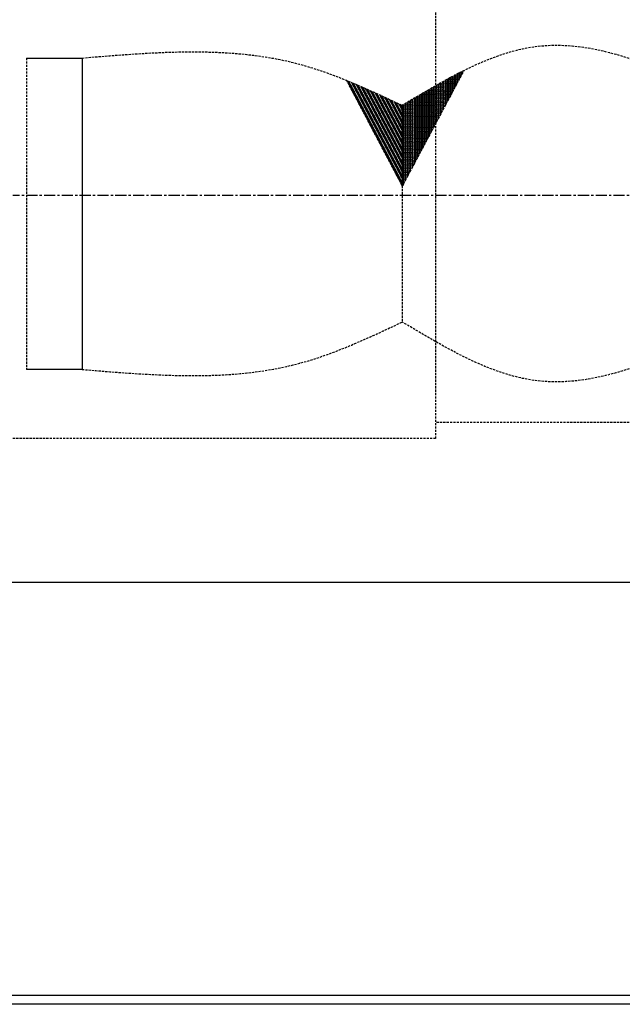
# Model space of a CAD drawing. Extents: x -23438 to 27544, y -3192 to 13169.
# Drawn here: x -13347 to -13211, y 2974 to 3195 of the extents above; entities that cross this region are included whole.
import ezdxf

# ---------------------------------------------------------------- set-up
doc = ezdxf.new("R2010")
doc.units = 0
doc.header["$LTSCALE"] = 2
doc.linetypes.add('CENTER', pattern=[2, 1.25, -0.25, 0.25, -0.25])
doc.linetypes.add('HIDDEN', pattern=[0.375, 0.25, -0.125])
doc.layers.get('0').update_dxf_attribs({"linetype": 'CONTINUOUS'})
for name, color, linetype in [('CENTER', 1, 'CENTER'), ('HIDDEN', 4, 'HIDDEN'), ('MARK BV', 7, 'CONTINUOUS')]:
    doc.layers.add(name, color=color, linetype=linetype)

# ---------------------------------------------------------------- blocks, each defined once
blk = doc.blocks.new('*X4')
at = {"color": 0}
for p, q in [((105.19, 79.21), (119.04, 93.05)), ((105.19, 79.38), (118.69, 92.88)), ((105.19, 79.03), (118.89, 92.72)), ((105.19, 79.56), (118.33, 92.7)), ((105.19, 79.74), (117.97, 92.52)), ((105.19, 78.85), (118.68, 92.34)), ((105.19, 79.91), (117.61, 92.33)), ((105.19, 80.09), (117.24, 92.14)), ((105.19, 78.68), (118.48, 91.96)), ((105.19, 80.27), (116.87, 91.95)), ((105.19, 80.44), (116.5, 91.75)), ((105.19, 78.5), (118.28, 91.59)), ((105.19, 80.62), (116.12, 91.55)), ((105.19, 80.8), (115.74, 91.35)), ((105.19, 78.32), (118.08, 91.21)), ((105.19, 80.97), (115.36, 91.14)), ((105.19, 81.15), (114.97, 90.93)), ((105.19, 78.15), (117.88, 90.83)), ((105.19, 81.33), (114.58, 90.71)), ((105.19, 81.5), (114.18, 90.49)), ((105.19, 77.97), (117.67, 90.45)), ((105.19, 81.68), (113.78, 90.27)), ((105.19, 77.79), (117.47, 90.07)), ((105.19, 81.86), (113.38, 90.05)), ((105.19, 82.04), (112.98, 89.82)), ((105.19, 77.62), (117.27, 89.69)), ((105.19, 82.21), (112.57, 89.59)), ((105.19, 82.39), (112.16, 89.35)), ((105.19, 77.44), (117.07, 89.31)), ((105.19, 82.57), (111.74, 89.11)), ((105.19, 77.26), (116.87, 88.93)), ((105.19, 82.74), (111.32, 88.87)), ((105.19, 82.92), (110.9, 88.63)), ((105.19, 77.09), (116.66, 88.56)), ((105.19, 83.1), (110.48, 88.38)), ((105.19, 76.91), (116.46, 88.18)), ((105.19, 83.27), (110.05, 88.13)), ((105.19, 83.45), (109.62, 87.88)), ((105.19, 76.73), (116.26, 87.8)), ((105.19, 83.63), (109.19, 87.63)), ((105.19, 76.56), (116.06, 87.42)), ((105.19, 83.8), (108.76, 87.37)), ((105.19, 83.98), (108.33, 87.12)), ((105.19, 76.38), (115.86, 87.04)), ((105.19, 84.16), (107.89, 86.86)), ((105.19, 76.2), (115.65, 86.66)), ((105.19, 84.33), (107.46, 86.6)), ((105.19, 84.51), (107.02, 86.33)), ((105.19, 76.02), (115.45, 86.28)), ((105.19, 84.69), (106.58, 86.07)), ((105.19, 75.85), (115.25, 85.9)), ((105.19, 84.86), (106.14, 85.81)), ((105.19, 85.04), (105.7, 85.55)), ((105.19, 75.67), (115.05, 85.53)), ((105.19, 85.22), (105.26, 85.28)), ((105.19, 75.49), (114.85, 85.15)), ((105.19, 75.32), (114.64, 84.77)), ((105.19, 75.14), (114.44, 84.39)), ((105.19, 74.96), (114.24, 84.01)), ((105.19, 74.79), (114.04, 83.63)), ((105.19, 74.61), (113.84, 83.25)), ((105.19, 74.43), (113.63, 82.87)), ((105.19, 74.26), (113.43, 82.5)), ((105.19, 74.08), (113.23, 82.12)), ((105.19, 73.9), (113.03, 81.74)), ((105.19, 73.73), (112.83, 81.36)), ((105.19, 73.55), (112.62, 80.98)), ((105.19, 73.37), (112.42, 80.6)), ((105.19, 73.2), (112.22, 80.22)), ((105.19, 73.02), (112.02, 79.84)), ((105.19, 72.84), (111.82, 79.47)), ((105.19, 72.67), (111.61, 79.09)), ((105.19, 72.49), (111.41, 78.71)), ((105.19, 72.31), (111.21, 78.33)), ((105.19, 72.14), (111.01, 77.95)), ((105.19, 71.96), (110.81, 77.57)), ((105.19, 71.78), (110.6, 77.19)), ((105.19, 71.61), (110.4, 76.81)), ((105.19, 71.43), (110.2, 76.43)), ((105.19, 71.25), (110, 76.06)), ((105.19, 71.08), (109.8, 75.68)), ((105.19, 70.9), (109.59, 75.3)), ((105.19, 70.72), (109.39, 74.92)), ((105.19, 70.54), (109.19, 74.54)), ((105.19, 70.37), (108.99, 74.16)), ((105.19, 70.19), (108.79, 73.78)), ((105.19, 70.01), (108.58, 73.4)), ((105.19, 69.84), (108.38, 73.03)), ((105.19, 69.66), (108.18, 72.65)), ((105.19, 69.48), (107.98, 72.27)), ((105.19, 69.31), (107.78, 71.89)), ((105.19, 69.13), (107.57, 71.51)), ((105.19, 68.95), (107.37, 71.13)), ((105.19, 68.78), (107.17, 70.75)), ((105.19, 68.6), (106.97, 70.37)), ((105.19, 68.42), (106.77, 70)), ((105.19, 68.25), (106.56, 69.62)), ((105.19, 68.07), (106.36, 69.24)), ((105.19, 67.89), (106.16, 68.86)), ((105.19, 67.72), (105.96, 68.48)), ((105.19, 67.54), (105.76, 68.1)), ((105.19, 67.36), (105.55, 67.72)), ((105.19, 67.19), (105.35, 67.34))]:
    blk.add_line(p, q, dxfattribs=at)
blk = doc.blocks.new('*X7')
at = {"color": 0}
for p, q in [((4464.56, 278.31), (4464.6, 278.35)), ((4464.62, 278.19), (4464.73, 278.3)), ((4464.68, 278.08), (4464.85, 278.25)), ((4464.74, 277.96), (4464.98, 278.2)), ((4464.8, 277.84), (4465.1, 278.15)), ((4464.86, 277.73), (4465.23, 278.1)), ((4464.92, 277.61), (4465.35, 278.04)), ((4464.98, 277.5), (4465.48, 277.99)), ((4465.04, 277.38), (4465.6, 277.94)), ((4465.11, 277.27), (4465.73, 277.89)), ((4465.17, 277.15), (4465.85, 277.84)), ((4465.23, 277.03), (4465.98, 277.78)), ((4465.29, 276.92), (4466.1, 277.73)), ((4465.35, 276.8), (4466.23, 277.68)), ((4465.41, 276.69), (4466.35, 277.63)), ((4465.47, 276.57), (4466.47, 277.57)), ((4465.53, 276.46), (4466.6, 277.52)), ((4465.59, 276.34), (4466.72, 277.47)), ((4465.65, 276.22), (4466.85, 277.42)), ((4465.72, 276.11), (4466.97, 277.36)), ((4465.78, 275.99), (4467.09, 277.31)), ((4465.84, 275.88), (4467.22, 277.26)), ((4465.9, 275.76), (4467.34, 277.2)), ((4465.96, 275.65), (4467.46, 277.15)), ((4466.02, 275.53), (4467.59, 277.1)), ((4466.08, 275.41), (4467.71, 277.04)), ((4466.14, 275.3), (4467.83, 276.99)), ((4466.2, 275.18), (4467.96, 276.93)), ((4466.27, 275.07), (4468.08, 276.88)), ((4466.33, 274.95), (4468.2, 276.83)), ((4466.39, 274.83), (4468.33, 276.77)), ((4466.45, 274.72), (4468.45, 276.72)), ((4466.51, 274.6), (4468.57, 276.67)), ((4466.57, 274.49), (4468.69, 276.61)), ((4466.63, 274.37), (4468.82, 276.56)), ((4466.69, 274.26), (4468.94, 276.5)), ((4466.75, 274.14), (4469.06, 276.45)), ((4466.81, 274.02), (4469.18, 276.39)), ((4466.88, 273.91), (4469.31, 276.34)), ((4466.94, 273.79), (4469.43, 276.29)), ((4467, 273.68), (4469.55, 276.23)), ((4467.06, 273.56), (4469.67, 276.18)), ((4467.12, 273.45), (4469.79, 276.12)), ((4467.18, 273.33), (4469.92, 276.07)), ((4467.24, 273.21), (4470.04, 276.01)), ((4467.3, 273.1), (4470.16, 275.96)), ((4467.36, 272.98), (4470.28, 275.9)), ((4467.42, 272.87), (4470.4, 275.85)), ((4467.49, 272.75), (4470.53, 275.79)), ((4467.55, 272.64), (4470.65, 275.74)), ((4467.61, 272.52), (4470.77, 275.68)), ((4467.67, 272.4), (4470.89, 275.63)), ((4467.73, 272.29), (4471.01, 275.57)), ((4467.79, 272.17), (4471.13, 275.52)), ((4467.85, 272.06), (4471.26, 275.46)), ((4467.91, 271.94), (4471.38, 275.41)), ((4467.97, 271.83), (4471.5, 275.35)), ((4468.03, 271.71), (4471.62, 275.29)), ((4468.1, 271.59), (4471.74, 275.24)), ((4468.16, 271.48), (4471.86, 275.18)), ((4468.22, 271.36), (4471.98, 275.13)), ((4468.28, 271.25), (4472.1, 275.07)), ((4468.34, 271.13), (4472.23, 275.02)), ((4468.4, 271.02), (4472.35, 274.96)), ((4468.46, 270.9), (4472.47, 274.91)), ((4468.52, 270.78), (4472.59, 274.85)), ((4468.58, 270.67), (4472.71, 274.79)), ((4468.65, 270.55), (4472.83, 274.74)), ((4468.71, 270.44), (4472.95, 274.68)), ((4468.77, 270.32), (4473.07, 274.63)), ((4468.83, 270.2), (4473.19, 274.57)), ((4468.89, 270.09), (4473.31, 274.51)), ((4468.95, 269.97), (4473.43, 274.46)), ((4469.01, 269.86), (4473.56, 274.4)), ((4469.07, 269.74), (4473.68, 274.35)), ((4469.13, 269.63), (4473.8, 274.29)), ((4469.19, 269.51), (4473.92, 274.23)), ((4469.26, 269.39), (4474.04, 274.18)), ((4469.32, 269.28), (4474.16, 274.12)), ((4469.38, 269.16), (4474.28, 274.06)), ((4469.44, 269.05), (4474.4, 274.01)), ((4469.5, 268.93), (4474.52, 273.95)), ((4469.56, 268.82), (4474.64, 273.9)), ((4469.62, 268.7), (4474.76, 273.84)), ((4469.68, 268.58), (4474.88, 273.78)), ((4469.74, 268.47), (4475, 273.73)), ((4469.8, 268.35), (4475.12, 273.67)), ((4469.87, 268.24), (4475.24, 273.61)), ((4469.93, 268.12), (4475.36, 273.56)), ((4469.99, 268.01), (4475.48, 273.5)), ((4470.05, 267.89), (4475.6, 273.45)), ((4470.11, 267.77), (4475.72, 273.39)), ((4470.17, 267.66), (4475.84, 273.33)), ((4470.23, 267.54), (4475.97, 273.28)), ((4470.29, 267.43), (4476.09, 273.22)), ((4470.35, 267.31), (4476.21, 273.16)), ((4470.41, 267.2), (4476.33, 273.11)), ((4470.48, 267.08), (4476.45, 273.05)), ((4470.54, 266.96), (4476.57, 272.99)), ((4470.6, 266.85), (4476.69, 272.94)), ((4470.66, 266.73), (4476.81, 272.88)), ((4470.72, 266.62), (4476.93, 272.82)), ((4470.78, 266.5), (4477.05, 272.77)), ((4470.84, 266.38), (4477.08, 272.62)), ((4470.9, 266.27), (4477.08, 272.44)), ((4470.96, 266.15), (4477.08, 272.27)), ((4471.02, 266.04), (4477.08, 272.09)), ((4471.09, 265.92), (4477.08, 271.91)), ((4471.15, 265.81), (4477.08, 271.74)), ((4471.21, 265.69), (4477.08, 271.56)), ((4471.27, 265.57), (4477.08, 271.38)), ((4471.33, 265.46), (4477.08, 271.21)), ((4471.39, 265.34), (4477.08, 271.03)), ((4471.45, 265.23), (4477.08, 270.85)), ((4471.51, 265.11), (4477.08, 270.67)), ((4471.57, 265), (4477.08, 270.5)), ((4471.64, 264.88), (4477.08, 270.32)), ((4471.7, 264.76), (4477.08, 270.14)), ((4471.76, 264.65), (4477.08, 269.97)), ((4471.82, 264.53), (4477.08, 269.79)), ((4471.88, 264.42), (4477.08, 269.61)), ((4471.94, 264.3), (4477.08, 269.44)), ((4472, 264.19), (4477.08, 269.26)), ((4472.06, 264.07), (4477.08, 269.08)), ((4472.12, 263.95), (4477.08, 268.91)), ((4472.18, 263.84), (4477.08, 268.73)), ((4472.25, 263.72), (4477.08, 268.55)), ((4472.31, 263.61), (4477.08, 268.38)), ((4472.37, 263.49), (4477.08, 268.2)), ((4472.43, 263.38), (4477.08, 268.02)), ((4472.49, 263.26), (4477.08, 267.85)), ((4472.55, 263.14), (4477.08, 267.67)), ((4472.61, 263.03), (4477.08, 267.49)), ((4472.67, 262.91), (4477.08, 267.32)), ((4472.73, 262.8), (4477.08, 267.14)), ((4472.79, 262.68), (4477.08, 266.96)), ((4472.86, 262.57), (4477.08, 266.79)), ((4472.92, 262.45), (4477.08, 266.61)), ((4472.98, 262.33), (4477.08, 266.43)), ((4473.04, 262.22), (4477.08, 266.26)), ((4473.1, 262.1), (4477.08, 266.08)), ((4473.16, 261.99), (4477.08, 265.9)), ((4473.22, 261.87), (4477.08, 265.73)), ((4473.28, 261.75), (4477.08, 265.55)), ((4473.34, 261.64), (4477.08, 265.37)), ((4473.4, 261.52), (4477.08, 265.19)), ((4473.47, 261.41), (4477.08, 265.02)), ((4473.53, 261.29), (4477.08, 264.84)), ((4473.59, 261.18), (4477.08, 264.66)), ((4473.65, 261.06), (4477.08, 264.49)), ((4473.71, 260.94), (4477.08, 264.31)), ((4473.77, 260.83), (4477.08, 264.13)), ((4473.83, 260.71), (4477.08, 263.96)), ((4473.89, 260.6), (4477.08, 263.78)), ((4473.95, 260.48), (4477.08, 263.6)), ((4474.02, 260.37), (4477.08, 263.43)), ((4474.08, 260.25), (4477.08, 263.25)), ((4474.14, 260.13), (4477.08, 263.07)), ((4474.2, 260.02), (4477.08, 262.9)), ((4474.26, 259.9), (4477.08, 262.72)), ((4474.32, 259.79), (4477.08, 262.54)), ((4474.38, 259.67), (4477.08, 262.37)), ((4474.44, 259.56), (4477.08, 262.19)), ((4474.5, 259.44), (4477.08, 262.01)), ((4474.56, 259.32), (4477.08, 261.84)), ((4474.63, 259.21), (4477.08, 261.66)), ((4474.69, 259.09), (4477.08, 261.48)), ((4474.75, 258.98), (4477.08, 261.31)), ((4474.81, 258.86), (4477.08, 261.13)), ((4474.87, 258.75), (4477.08, 260.95)), ((4474.93, 258.63), (4477.08, 260.78)), ((4474.99, 258.51), (4477.08, 260.6)), ((4475.05, 258.4), (4477.08, 260.42)), ((4475.11, 258.28), (4477.08, 260.25)), ((4475.17, 258.17), (4477.08, 260.07)), ((4475.24, 258.05), (4477.08, 259.89)), ((4475.3, 257.94), (4477.08, 259.71)), ((4475.36, 257.82), (4477.08, 259.54)), ((4475.42, 257.7), (4477.08, 259.36)), ((4475.48, 257.59), (4477.08, 259.18)), ((4475.54, 257.47), (4477.08, 259.01)), ((4475.6, 257.36), (4477.08, 258.83)), ((4475.66, 257.24), (4477.08, 258.65)), ((4475.72, 257.12), (4477.08, 258.48)), ((4475.78, 257.01), (4477.08, 258.3)), ((4475.85, 256.89), (4477.08, 258.12)), ((4475.91, 256.78), (4477.08, 257.95)), ((4475.97, 256.66), (4477.08, 257.77)), ((4476.03, 256.55), (4477.08, 257.59)), ((4476.09, 256.43), (4477.08, 257.42)), ((4476.15, 256.31), (4477.08, 257.24)), ((4476.21, 256.2), (4477.08, 257.06)), ((4476.27, 256.08), (4477.08, 256.89)), ((4476.33, 255.97), (4477.08, 256.71)), ((4476.4, 255.85), (4477.08, 256.53)), ((4476.46, 255.74), (4477.08, 256.36)), ((4476.52, 255.62), (4477.08, 256.18)), ((4476.58, 255.5), (4477.08, 256)), ((4476.64, 255.39), (4477.08, 255.83)), ((4476.7, 255.27), (4477.08, 255.65)), ((4476.76, 255.16), (4477.08, 255.47)), ((4476.82, 255.04), (4477.08, 255.3)), ((4476.88, 254.93), (4477.08, 255.12)), ((4476.94, 254.81), (4477.08, 254.94)), ((4477.01, 254.69), (4477.08, 254.76)), ((4477.07, 254.58), (4477.08, 254.59))]:
    blk.add_line(p, q, dxfattribs=at)
blk = doc.blocks.new('*X9')
at = {"color": 0}
for p, q in [((4464.56, 278.31), (4464.6, 278.35)), ((4464.62, 278.19), (4464.73, 278.3)), ((4464.68, 278.08), (4464.85, 278.25)), ((4464.74, 277.96), (4464.98, 278.2)), ((4464.8, 277.84), (4465.1, 278.15)), ((4464.86, 277.73), (4465.23, 278.1)), ((4464.92, 277.61), (4465.35, 278.04)), ((4464.98, 277.5), (4465.48, 277.99)), ((4465.04, 277.38), (4465.6, 277.94)), ((4465.11, 277.27), (4465.73, 277.89)), ((4465.17, 277.15), (4465.85, 277.84)), ((4465.23, 277.03), (4465.98, 277.78)), ((4465.29, 276.92), (4466.1, 277.73)), ((4465.35, 276.8), (4466.23, 277.68)), ((4465.41, 276.69), (4466.35, 277.63)), ((4465.47, 276.57), (4466.47, 277.57)), ((4465.53, 276.46), (4466.6, 277.52)), ((4465.59, 276.34), (4466.72, 277.47)), ((4465.65, 276.22), (4466.85, 277.42)), ((4465.72, 276.11), (4466.97, 277.36)), ((4465.78, 275.99), (4467.09, 277.31)), ((4465.84, 275.88), (4467.22, 277.26)), ((4465.9, 275.76), (4467.34, 277.2)), ((4465.96, 275.65), (4467.46, 277.15)), ((4466.02, 275.53), (4467.59, 277.1)), ((4466.08, 275.41), (4467.71, 277.04)), ((4466.14, 275.3), (4467.83, 276.99)), ((4466.2, 275.18), (4467.96, 276.93)), ((4466.27, 275.07), (4468.08, 276.88)), ((4466.33, 274.95), (4468.2, 276.83)), ((4466.39, 274.83), (4468.33, 276.77)), ((4466.45, 274.72), (4468.45, 276.72)), ((4466.51, 274.6), (4468.57, 276.67)), ((4466.57, 274.49), (4468.69, 276.61)), ((4466.63, 274.37), (4468.82, 276.56)), ((4466.69, 274.26), (4468.94, 276.5)), ((4466.75, 274.14), (4469.06, 276.45)), ((4466.81, 274.02), (4469.18, 276.39)), ((4466.88, 273.91), (4469.31, 276.34)), ((4466.94, 273.79), (4469.43, 276.29)), ((4467, 273.68), (4469.55, 276.23)), ((4467.06, 273.56), (4469.67, 276.18)), ((4467.12, 273.45), (4469.79, 276.12)), ((4467.18, 273.33), (4469.92, 276.07)), ((4467.24, 273.21), (4470.04, 276.01)), ((4467.3, 273.1), (4470.16, 275.96)), ((4467.36, 272.98), (4470.28, 275.9)), ((4467.42, 272.87), (4470.4, 275.85)), ((4467.49, 272.75), (4470.53, 275.79)), ((4467.55, 272.64), (4470.65, 275.74)), ((4467.61, 272.52), (4470.77, 275.68)), ((4467.67, 272.4), (4470.89, 275.63)), ((4467.73, 272.29), (4471.01, 275.57)), ((4467.79, 272.17), (4471.13, 275.52)), ((4467.85, 272.06), (4471.26, 275.46)), ((4467.91, 271.94), (4471.38, 275.41)), ((4467.97, 271.83), (4471.5, 275.35)), ((4468.03, 271.71), (4471.62, 275.29)), ((4468.1, 271.59), (4471.74, 275.24)), ((4468.16, 271.48), (4471.86, 275.18)), ((4468.22, 271.36), (4471.98, 275.13)), ((4468.28, 271.25), (4472.1, 275.07)), ((4468.34, 271.13), (4472.23, 275.02)), ((4468.4, 271.02), (4472.35, 274.96)), ((4468.46, 270.9), (4472.47, 274.91)), ((4468.52, 270.78), (4472.59, 274.85)), ((4468.58, 270.67), (4472.71, 274.79)), ((4468.65, 270.55), (4472.83, 274.74)), ((4468.71, 270.44), (4472.95, 274.68)), ((4468.77, 270.32), (4473.07, 274.63)), ((4468.83, 270.2), (4473.19, 274.57)), ((4468.89, 270.09), (4473.31, 274.51)), ((4468.95, 269.97), (4473.43, 274.46)), ((4469.01, 269.86), (4473.56, 274.4)), ((4469.07, 269.74), (4473.68, 274.35)), ((4469.13, 269.63), (4473.8, 274.29)), ((4469.19, 269.51), (4473.92, 274.23)), ((4469.26, 269.39), (4474.04, 274.18)), ((4469.32, 269.28), (4474.16, 274.12)), ((4469.38, 269.16), (4474.28, 274.06)), ((4469.44, 269.05), (4474.4, 274.01)), ((4469.5, 268.93), (4474.52, 273.95)), ((4469.56, 268.82), (4474.64, 273.9)), ((4469.62, 268.7), (4474.76, 273.84)), ((4469.68, 268.58), (4474.88, 273.78)), ((4469.74, 268.47), (4475, 273.73)), ((4469.8, 268.35), (4475.12, 273.67)), ((4469.87, 268.24), (4475.24, 273.61)), ((4469.93, 268.12), (4475.36, 273.56)), ((4469.99, 268.01), (4475.48, 273.5)), ((4470.05, 267.89), (4475.6, 273.45)), ((4470.11, 267.77), (4475.72, 273.39)), ((4470.17, 267.66), (4475.84, 273.33)), ((4470.23, 267.54), (4475.97, 273.28)), ((4470.29, 267.43), (4476.09, 273.22)), ((4470.35, 267.31), (4476.21, 273.16)), ((4470.41, 267.2), (4476.33, 273.11)), ((4470.48, 267.08), (4476.45, 273.05)), ((4470.54, 266.96), (4476.57, 272.99)), ((4470.6, 266.85), (4476.69, 272.94)), ((4470.66, 266.73), (4476.81, 272.88)), ((4470.72, 266.62), (4476.93, 272.82)), ((4470.78, 266.5), (4477.05, 272.77)), ((4470.84, 266.38), (4477.08, 272.62)), ((4470.9, 266.27), (4477.08, 272.44)), ((4470.96, 266.15), (4477.08, 272.27)), ((4471.02, 266.04), (4477.08, 272.09)), ((4471.09, 265.92), (4477.08, 271.91)), ((4471.15, 265.81), (4477.08, 271.74)), ((4471.21, 265.69), (4477.08, 271.56)), ((4471.27, 265.57), (4477.08, 271.38)), ((4471.33, 265.46), (4477.08, 271.21)), ((4471.39, 265.34), (4477.08, 271.03)), ((4471.45, 265.23), (4477.08, 270.85)), ((4471.51, 265.11), (4477.08, 270.67)), ((4471.57, 265), (4477.08, 270.5)), ((4471.64, 264.88), (4477.08, 270.32)), ((4471.7, 264.76), (4477.08, 270.14)), ((4471.76, 264.65), (4477.08, 269.97)), ((4471.82, 264.53), (4477.08, 269.79)), ((4471.88, 264.42), (4477.08, 269.61)), ((4471.94, 264.3), (4477.08, 269.44)), ((4472, 264.19), (4477.08, 269.26)), ((4472.06, 264.07), (4477.08, 269.08)), ((4472.12, 263.95), (4477.08, 268.91)), ((4472.18, 263.84), (4477.08, 268.73)), ((4472.25, 263.72), (4477.08, 268.55)), ((4472.31, 263.61), (4477.08, 268.38)), ((4472.37, 263.49), (4477.08, 268.2)), ((4472.43, 263.38), (4477.08, 268.02)), ((4472.49, 263.26), (4477.08, 267.85)), ((4472.55, 263.14), (4477.08, 267.67)), ((4472.61, 263.03), (4477.08, 267.49)), ((4472.67, 262.91), (4477.08, 267.32)), ((4472.73, 262.8), (4477.08, 267.14)), ((4472.79, 262.68), (4477.08, 266.96)), ((4472.86, 262.57), (4477.08, 266.79)), ((4472.92, 262.45), (4477.08, 266.61)), ((4472.98, 262.33), (4477.08, 266.43)), ((4473.04, 262.22), (4477.08, 266.26)), ((4473.1, 262.1), (4477.08, 266.08)), ((4473.16, 261.99), (4477.08, 265.9)), ((4473.22, 261.87), (4477.08, 265.73)), ((4473.28, 261.75), (4477.08, 265.55)), ((4473.34, 261.64), (4477.08, 265.37)), ((4473.4, 261.52), (4477.08, 265.19)), ((4473.47, 261.41), (4477.08, 265.02)), ((4473.53, 261.29), (4477.08, 264.84)), ((4473.59, 261.18), (4477.08, 264.66)), ((4473.65, 261.06), (4477.08, 264.49)), ((4473.71, 260.94), (4477.08, 264.31)), ((4473.77, 260.83), (4477.08, 264.13)), ((4473.83, 260.71), (4477.08, 263.96)), ((4473.89, 260.6), (4477.08, 263.78)), ((4473.95, 260.48), (4477.08, 263.6)), ((4474.02, 260.37), (4477.08, 263.43)), ((4474.08, 260.25), (4477.08, 263.25)), ((4474.14, 260.13), (4477.08, 263.07)), ((4474.2, 260.02), (4477.08, 262.9)), ((4474.26, 259.9), (4477.08, 262.72)), ((4474.32, 259.79), (4477.08, 262.54)), ((4474.38, 259.67), (4477.08, 262.37)), ((4474.44, 259.56), (4477.08, 262.19)), ((4474.5, 259.44), (4477.08, 262.01)), ((4474.56, 259.32), (4477.08, 261.84)), ((4474.63, 259.21), (4477.08, 261.66)), ((4474.69, 259.09), (4477.08, 261.48)), ((4474.75, 258.98), (4477.08, 261.31)), ((4474.81, 258.86), (4477.08, 261.13)), ((4474.87, 258.75), (4477.08, 260.95)), ((4474.93, 258.63), (4477.08, 260.78)), ((4474.99, 258.51), (4477.08, 260.6)), ((4475.05, 258.4), (4477.08, 260.42)), ((4475.11, 258.28), (4477.08, 260.25)), ((4475.17, 258.17), (4477.08, 260.07)), ((4475.24, 258.05), (4477.08, 259.89)), ((4475.3, 257.94), (4477.08, 259.71)), ((4475.36, 257.82), (4477.08, 259.54)), ((4475.42, 257.7), (4477.08, 259.36)), ((4475.48, 257.59), (4477.08, 259.18)), ((4475.54, 257.47), (4477.08, 259.01)), ((4475.6, 257.36), (4477.08, 258.83)), ((4475.66, 257.24), (4477.08, 258.65)), ((4475.72, 257.12), (4477.08, 258.48)), ((4475.78, 257.01), (4477.08, 258.3)), ((4475.85, 256.89), (4477.08, 258.12)), ((4475.91, 256.78), (4477.08, 257.95)), ((4475.97, 256.66), (4477.08, 257.77)), ((4476.03, 256.55), (4477.08, 257.59)), ((4476.09, 256.43), (4477.08, 257.42)), ((4476.15, 256.31), (4477.08, 257.24)), ((4476.21, 256.2), (4477.08, 257.06)), ((4476.27, 256.08), (4477.08, 256.89)), ((4476.33, 255.97), (4477.08, 256.71)), ((4476.4, 255.85), (4477.08, 256.53)), ((4476.46, 255.74), (4477.08, 256.36)), ((4476.52, 255.62), (4477.08, 256.18)), ((4476.58, 255.5), (4477.08, 256)), ((4476.64, 255.39), (4477.08, 255.83)), ((4476.7, 255.27), (4477.08, 255.65)), ((4476.76, 255.16), (4477.08, 255.47)), ((4476.82, 255.04), (4477.08, 255.3)), ((4476.88, 254.93), (4477.08, 255.12)), ((4476.94, 254.81), (4477.08, 254.94)), ((4477.01, 254.69), (4477.08, 254.76)), ((4477.07, 254.58), (4477.08, 254.59))]:
    blk.add_line(p, q, dxfattribs=at)

msp = doc.modelspace()

# ---------------------------------------------------------------- linework, layer by layer
at = {"layer": 'CENTER'}
msp.add_line((-10462.67, 3155.68), (-13348.16, 3155.68), dxfattribs=at)
at = {"layer": 'HIDDEN'}
for p, q in [((-13253.16, 3210.28), (-13253.16, 3101.08)), ((-13345.14, 3186.58), (-13345.14, 3116.58)), ((-13260.64, 3157.73), (-13246.76, 3183.75)), ((-13273.25, 3181.66), (-13260.64, 3157.73)), ((-13260.64, 3175.93), (-13260.64, 3127.23)), ((-10467.67, 3104.68), (-13253.16, 3104.68)), ((-13253.16, 3101.08), (-13353.16, 3101.08))]:
    msp.add_line(p, q, dxfattribs=at)
at = {"layer": 'HIDDEN', "linetype": 'Continuous'}
for p, q in [((-13345.14, 3186.58), (-13332.64, 3186.58)), ((-13332.64, 3186.58), (-13332.64, 3116.58)), ((-13332.64, 3116.58), (-13345.14, 3116.58))]:
    msp.add_line(p, q, dxfattribs=at)
at = {"layer": 'HIDDEN'}
for points in [[(-13332.64, 3186.58), (-13283.72, 3185.19), (-13260.64, 3175.93)], [(-13185.64, 3175.93), (-13230.76, 3189.08), (-13260.64, 3175.93)], [(-13332.64, 3116.58), (-13283.72, 3117.97), (-13260.64, 3127.23)], [(-13185.64, 3127.23), (-13230.76, 3114.08), (-13260.64, 3127.23)]]:
    msp.add_spline(points, degree=3, dxfattribs=at)
at = {"layer": 'MARK BV'}
for p, q in [((-10582.68, 3068.67), (-13583.19, 3068.67)), ((-10582.68, 2975.87), (-13583.19, 2975.87)), ((-10582.68, 2973.87), (-13583.19, 2973.87))]:
    msp.add_line(p, q, dxfattribs=at)

# ---------------------------------------------------------------- block references
at = {"layer": 'HIDDEN'}
for name, p in [('*X4', (-13365.83, 3090.69)), ('*X7', (-17737.72, 2903.17)), ('*X9', (-17737.72, 2903.17))]:
    msp.add_blockref(name, p, dxfattribs=at)

doc.saveas('drawing.dxf')
